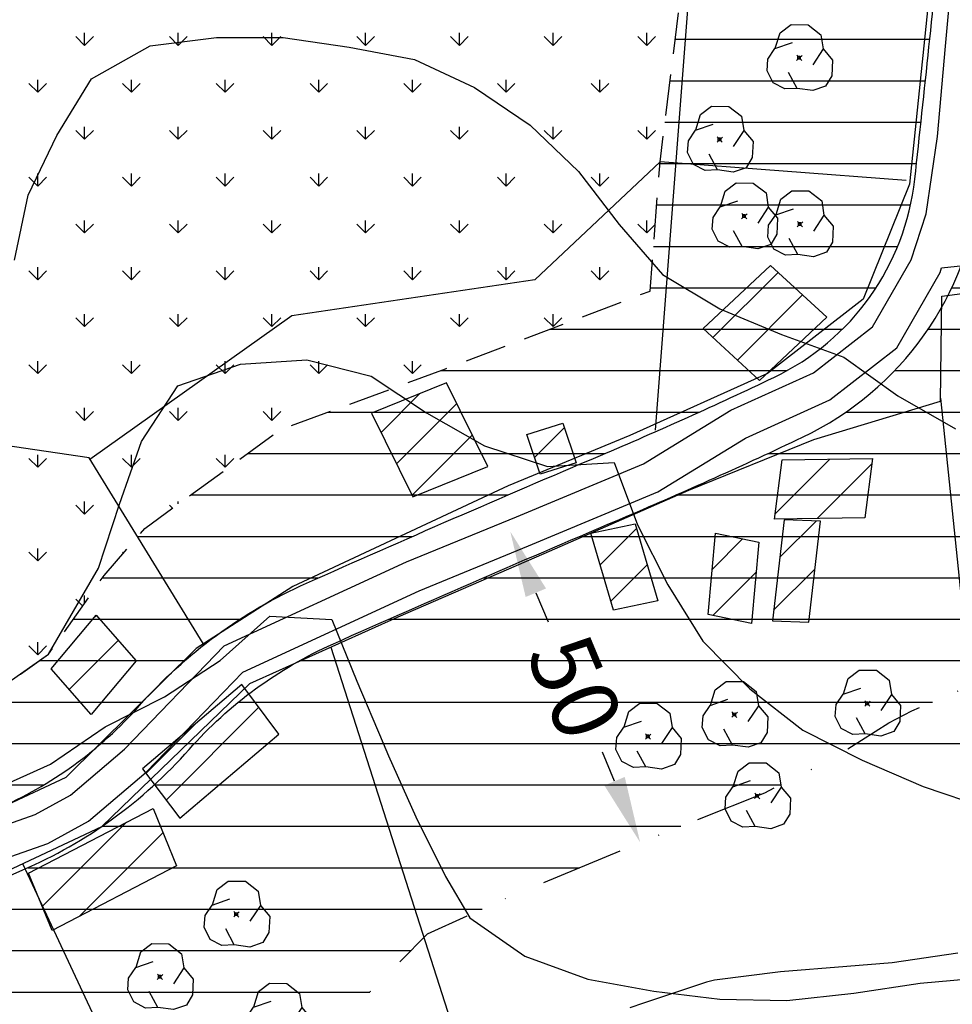
# Model space of a CAD drawing. Extents: x 332275 to 339550, y 6674350 to 6678650.
# Drawn here: x 337506 to 337647, y 6677461 to 6677609 of the extents above; entities that cross this region are included whole.
import ezdxf

# ---------------------------------------------------------------- set-up
doc = ezdxf.new("R2010")
doc.units = 0
doc.header["$LTSCALE"] = 25
doc.header["$MEASUREMENT"] = 0
doc.header["$PDMODE"] = 3
for name, pattern in [('DASHDOT', [1, 0.5, -0.25, 0, -0.25]), ('HIDDEN', [0.375, 0.25, -0.125]), ('PHANTOM', [2.5, 1.25, -0.25, 0.25, -0.25, 0.25, -0.25])]:
    doc.linetypes.add(name, pattern=pattern)
doc.layers.get('0').update_dxf_attribs({"linetype": 'CONTINUOUS'})
doc.layers.get('DEFPOINTS').update_dxf_attribs({"linetype": 'CONTINUOUS'})
for name, color, linetype in [('ACHURADO-DE-CONSTRUCCIONES', 7, 'CONTINUOUS'), ('ARBOLITOS', 7, 'CONTINUOUS'), ('CAMINOS-SECUNDARIOS', 7, 'CONTINUOUS'), ('CERCOS', 7, 'CONTINUOUS'), ('CONSTRUCCIONES', 6, 'CONTINUOUS'), ('CURVAS-INDICES', 8, 'CONTINUOUS'), ('CURVAS-SECUNDARIAS', 8, 'CONTINUOUS'), ('DIMENS', 10, 'CONTINUOUS'), ('DRENAJE-SECUNDARIO', 7, 'PHANTOM'), ('LIM-ZONAS', 4, 'HIDDEN'), ('LIMITE-URBANO', 5, 'DASHDOT'), ('UTM', 7, 'CONTINUOUS'), ('VIA-LOCAL-TUR', 1, 'CONTINUOUS'), ('Z-AV', 3, 'CONTINUOUS'), ('Z-E1', 3, 'CONTINUOUS')]:
    doc.layers.add(name, color=color, linetype=linetype)
doc.styles.add('FINA', font='ARIAL.TTF')
doc.dimstyles.new('DIMENS', dxfattribs={"dimtxt": 10, "dimasz": 10, "dimexe": 0.18, "dimexo": 0.0625, "dimgap": 3.5, "dimtad": 0, "dimdec": 1, "dimzin": 12, "dimdsep": 46, "dimtxsty": 'FINA', "dimcen": 0.09, "dimse1": 1, "dimse2": 1, "dimclrd": 10, "dimclrt": 7, "dimadec": 0, "dimazin": 0, "dimtfac": 1, "dimtdec": 1, "dimtmove": 0, "dimatfit": 0, "dimfxl": 0, "dimtolj": 1, "dimtzin": 12, "dimarcsym": 0})
pattern_1 = [(0, (0, 0), (0, 6.25), [])]

# ---------------------------------------------------------------- blocks, each defined once
blk = doc.blocks.new('*X2007')
at = {"layer": 'ACHURADO-DE-CONSTRUCCIONES'}
for points in [[(337611.058743, 6677561.230973001), (337620.883172, 6677571.055401)], [(337614.754222, 6677557.855337), (337624.576586, 6677567.677701)]]:
    blk.add_lwpolyline(points, dxfattribs=at)
blk = doc.blocks.new('*X2037')
at = {"layer": 'ACHURADO-DE-CONSTRUCCIONES'}
for points in [[(337610.968027, 6677526.320255), (337615.518686, 6677530.870915)], [(337611.017734, 6677519.298849), (337617.579646, 6677525.86076)]]:
    blk.add_lwpolyline(points, dxfattribs=at)
blk = doc.blocks.new('*X2040')
at = {"layer": 'ACHURADO-DE-CONSTRUCCIONES'}
for points in [[(337528.514245, 6677491.465361), (337542.511799, 6677505.462914)], [(337525.476045, 6677495.498275), (337532.835825, 6677502.858055)]]:
    blk.add_lwpolyline(points, dxfattribs=at)
blk = doc.blocks.new('*X2041')
at = {"layer": 'ACHURADO-DE-CONSTRUCCIONES'}
for points in [[(337517.836266, 6677519.168494), (337517.992979, 6677519.325207)], [(337513.905381, 6677508.166496), (337521.297598, 6677515.558712)]]:
    blk.add_lwpolyline(points, dxfattribs=at)
blk = doc.blocks.new('*X2063')
at = {"layer": 'ACHURADO-DE-CONSTRUCCIONES'}
for points in [[(337509.829416, 6677475.391646), (337522.561269, 6677488.123498)], [(337515.437045, 6677473.928161), (337528.050003, 6677486.541116999)], [(337507.769419, 6677480.402763), (337507.888314, 6677480.521659)]]:
    blk.add_lwpolyline(points, dxfattribs=at)
blk = doc.blocks.new('*X2044')
at = {"layer": 'ACHURADO-DE-CONSTRUCCIONES'}
for points in [[(337594.035735, 6677526.947964), (337599.507491, 6677532.419719)], [(337595.648363, 6677521.489478), (337601.123745, 6677526.96486)]]:
    blk.add_lwpolyline(points, dxfattribs=at)
blk = doc.blocks.new('*X2042')
at = {"layer": 'ACHURADO-DE-CONSTRUCCIONES'}
for points in [[(337560.960198, 6677546.913542), (337566.839625, 6677552.792969001)], [(337563.292202, 6677542.174431), (337572.390963, 6677551.273191)], [(337565.624205, 6677537.435319999), (337574.725481, 6677546.536596)]]:
    blk.add_lwpolyline(points, dxfattribs=at)
blk = doc.blocks.new('*X2043')
at = {"layer": 'ACHURADO-DE-CONSTRUCCIONES'}
blk.add_lwpolyline([(337584.147775, 6677543.13889), (337588.622408, 6677547.613523)], dxfattribs=at)
blk = doc.blocks.new('*X2039')
at = {"layer": 'ACHURADO-DE-CONSTRUCCIONES'}
for points in [[(337620.447408, 6677534.659638), (337628.688444, 6677542.900673)], [(337621.49901, 6677542.782354), (337621.506761, 6677542.790104)], [(337626.792965, 6677533.93408), (337635.032952, 6677542.174066001)]]:
    blk.add_lwpolyline(points, dxfattribs=at)
blk = doc.blocks.new('*X2038')
at = {"layer": 'ACHURADO-DE-CONSTRUCCIONES'}
for points in [[(337621.146988, 6677528.089216), (337626.621483, 6677533.563712)], [(337620.223071, 6677520.094185), (337626.433917, 6677526.305031)]]:
    blk.add_lwpolyline(points, dxfattribs=at)
blk = doc.blocks.new('COD009', base_point=(334745.117757, 6675405.652478))
at = {"layer": 'ARBOLITOS'}
for p, q in [((334744.690358, 6675405.240445), (334745.532437, 6675406.001743)), ((334744.717471, 6675406.051954), (334745.476689, 6675405.226768))]:
    blk.add_line(p, q, dxfattribs=at)
for points in [[(334741.480889, 6675407.084431), (334742.191932, 6675409.396974), (334743.863234, 6675410.651930001), (334746.44882, 6675410.631763), (334748.368221, 6675409.133847), (334748.716269, 6675406.987797), (334747.129443, 6675404.592377)], [(334744.777119, 6675401.032653), (334742.915205, 6675400.943448001), (334741.153564, 6675401.85274), (334740.235406, 6675403.685897), (334740.36558, 6675405.454573001), (334741.430993, 6675407.039175), (334744.091046, 6675407.964665)], [(334748.716269, 6675406.987797), (334750.113632, 6675405.311345), (334750.008142, 6675402.918427), (334749.076357, 6675401.381287999), (334747.139444, 6675400.707888), (334744.777119, 6675401.032653), (334743.47335, 6675403.440458001)]]:
    blk.add_lwpolyline(points, dxfattribs=at)
blk.add_lwpolyline([(334745.242966, 6675405.443796), (334744.875687, 6675405.427102), (334744.858992, 6675405.877853), (334745.226386, 6675405.89146)], close=True, dxfattribs=at)
blk = doc.blocks.new('*D2351')
at = {"color": 10, "linetype": 'ByBlock'}
for p, q in [((337584.3294952419, 6677522.748020796), (337586.1669955566, 6677518.350141639)), ((337596.2124024848, 6677494.307432423), (337594.3749021702, 6677498.70531158))]:
    blk.add_line(p, q, dxfattribs=at)
for points in [[(337585.8673290272, 6677523.390550971), (337582.7916614562, 6677522.105490621), (337580.4743141909, 6677531.975023509)], [(337597.75023627, 6677494.949962598), (337594.674568699, 6677493.664902248), (337600.0675835353, 6677485.08042971)]]:
    blk.add_solid(points, dxfattribs=at)
at = {"layer": 'DEFPOINTS', "color": 0, "linetype": 'ByBlock'}
for p in [(337566.5124718035, 6677526.141554952), (337600.0675835353, 6677485.08042971), (337586.1057411479, 6677479.246961153)]:
    blk.add_point(p, dxfattribs=at)
at = {"color": 7, "linetype": 'ByBlock', "insert": (337590.2709488631, 6677508.527726609), "char_height": 10, "attachment_point": 5, "rotation": 292.67590862303496, "style": 'FINA'}
blk.add_mtext('\\A1;50', dxfattribs=at)

msp = doc.modelspace()

# ---------------------------------------------------------------- hatches: boundary and pattern name
at = {"layer": 'Z-AV'}
h = msp.add_hatch(dxfattribs=at)
h.set_pattern_fill('GRASS', color=256, scale=10, style=0)
h.set_pattern_definition([(90, (0, 0), (-7.071067809999999, 7.071067809999999), [1.875, -12.26713563]), (45, (0, 0), (-7.071067811865475, 7.071067811865476), [1.875, -8.125]), (135, (0, 0), (-7.071067811865476, -7.071067811865475), [1.875, -8.125])])
edge = h.paths.add_edge_path()
edge.add_arc((339438.9271319824, 6675984.719188074), 2694.521391280311, 142.6194581114111, 143.3471163021881)
edge.add_line((337277.202021463, 6677593.255813276), (337310.1194958133, 6677491.652471429))
edge.add_line((337310.1194958133, 6677491.652471429), (337331.5067574084, 6677498.599705778))
edge.add_line((337331.5067574084, 6677498.599705778), (337352.824559793, 6677506.195297897))
edge.add_line((337352.824559793, 6677506.195297897), (337370.2246140987, 6677511.343718611))
edge.add_line((337370.2246140987, 6677511.343718611), (337384.6699422061, 6677512.065834764))
edge.add_line((337384.6699422061, 6677512.065834764), (337396.04, 6677511.81))
edge.add_line((337396.04, 6677511.81), (337414.05, 6677502.6))
edge.add_line((337414.05, 6677502.6), (337433.18, 6677496.47))
edge.add_line((337433.18, 6677496.47), (337442.9, 6677493.85))
edge.add_line((337442.9, 6677493.85), (337457.0784348125, 6677494.30218802))
edge.add_line((337457.0784348125, 6677494.30218802), (337493.2072035435, 6677504.213851608))
edge.add_line((337493.2072035435, 6677504.213851608), (337498.561977, 6677504.904848))
edge.add_line((337498.561977, 6677504.904848), (337510.792711, 6677513.466362))
edge.add_line((337510.792711, 6677513.466362), (337519.1647015884, 6677525.35812097))
edge.add_line((337519.1647015884, 6677525.35812097), (337525.2930226028, 6677532.458929799))
edge.add_line((337525.2930226028, 6677532.458929799), (337545.8666717187, 6677547.396036131))
edge.add_line((337545.8666717187, 6677547.396036131), (337570.6863718226, 6677556.516095683))
edge.add_line((337570.6863718226, 6677556.516095683), (337601.5687323585, 6677568.270541936))
edge.add_line((337601.5687323585, 6677568.270541936), (337603.07, 6677587.77))
edge.add_line((337603.07, 6677587.77), (337608.4537470101, 6677631.036549812))
edge.add_line((337608.4537470102, 6677631.036549812), (337508.9767372343, 6677647.008937711))
edge.add_line((337508.9767372343, 6677647.008937711), (337427.7739173042, 6677657.042454291))
edge.add_line((337427.7739173042, 6677657.042454291), (337382.3757688283, 6677662.492652468))
edge.add_arc((337374.2979515361, 6677594.988614332), 67.98563301853588, 83.17619366252721, 107.207535958485)
edge.add_arc((337387.625541777, 6677551.954106154), 113.0366436148749, 107.2075271596845, 142.6194581114412)
at = {"layer": 'Z-E1'}
h = msp.add_hatch(dxfattribs=at)
h.set_pattern_fill('LINE', color=256, scale=50, style=0)
h.set_pattern_definition(pattern_1)
edge = h.paths.add_edge_path()
edge.add_line((337310.1194958133, 6677491.652471429), (337331.5067574084, 6677498.599705778))
edge.add_line((337331.5067574084, 6677498.599705778), (337352.824559793, 6677506.195297897))
edge.add_line((337352.824559793, 6677506.195297897), (337370.2246140987, 6677511.343718611))
edge.add_line((337370.2246140987, 6677511.343718611), (337384.6699422061, 6677512.065834764))
edge.add_line((337384.6699422061, 6677512.065834764), (337396.04, 6677511.81))
edge.add_line((337396.04, 6677511.81), (337414.05, 6677502.6))
edge.add_line((337414.05, 6677502.6), (337433.18, 6677496.47))
edge.add_line((337433.18, 6677496.47), (337442.9, 6677493.85))
edge.add_line((337442.9, 6677493.85), (337457.0784348125, 6677494.30218802))
edge.add_line((337457.0784348125, 6677494.30218802), (337493.2072035435, 6677504.213851608))
edge.add_line((337493.2072035435, 6677504.213851608), (337498.561977, 6677504.904848))
edge.add_line((337498.561977, 6677504.904848), (337510.792711, 6677513.466362))
edge.add_line((337510.792711, 6677513.466362), (337519.1647015884, 6677525.35812097))
edge.add_line((337519.1647015884, 6677525.35812097), (337525.2930226028, 6677532.458929799))
edge.add_line((337525.2930226028, 6677532.458929799), (337545.8666717187, 6677547.396036131))
edge.add_line((337545.8666717187, 6677547.396036131), (337570.6863718226, 6677556.516095683))
edge.add_line((337570.6863718226, 6677556.516095683), (337601.5687323585, 6677568.270541936))
edge.add_line((337601.5687323585, 6677568.270541936), (337603.07, 6677587.77))
edge.add_line((337603.07, 6677587.77), (337608.4537470102, 6677631.036549812))
edge.add_line((337608.4537470102, 6677631.036549812), (337645.7105875827, 6677625.054456957))
edge.add_arc((333446.5661511918, 6678045.696867538), 4220.16042766765, 353.73466453262034, 354.2795725355057, ccw=False)
edge.add_arc((337604.0743811013, 6677589.249508947), 37.67087323574982, 295.4602219277019, 353.7346645315325, ccw=False)
edge.add_arc((337337.1435962209, 6678149.882882364), 658.6071206120532, 292.9619104434131, 295.46022192809477, ccw=False)
edge.add_arc((338640.6881384308, 6675073.239343517), 2682.794357608991, 112.9619104417712, 113.9952684161361)
edge.add_arc((337579.6554193399, 6677456.887593644), 73.66243083413401, 113.9952684159225, 138.4674460184976)
edge.add_arc((337478.6898229345, 6677546.316727748), 61.21388911938869, 293.34771446457796, 318.46744601992526, ccw=False)
edge.add_arc((337390.0556696357, 6677751.65206378), 284.8623037225224, 280.2633370130036, 293.3477144643676, ccw=False)
edge.add_arc((337415.214741679, 6677612.705289973), 143.6561251835001, 268.90901617551896, 280.2633370114244, ccw=False)
edge.add_arc((337404.0459093567, 6677026.216655485), 442.9388468360277, 88.90901617671291, 92.73932693105503)
edge.add_arc((337381.119863876, 6677505.372546071), 36.76519842988994, 239.9705736653967, 272.7393269292188, ccw=False)
edge.add_arc((337344.980922428, 6677442.852239249), 35.44845577829418, 59.97057366857852, 97.18320507126708)
edge.add_arc((337358.5855823429, 6677334.90580694), 144.248818919657, 97.18320507017413, 107.1948886733561)
edge.add_arc((337355.0072044004, 6677346.469330019), 132.1442803202812, 107.194888674165, 117.9694764014736)
edge.add_line((337293.0313893149, 6677463.178837626), (337242.0986133979, 6677436.13219535))
edge.add_line((337242.0986133979, 6677436.13219535), (337198.8089642056, 6677414.903278629))
edge.add_line((337198.8089642056, 6677414.903278629), (337132.8166137513, 6677387.43261387))
edge.add_line((337132.8166137513, 6677387.43261387), (337120.6988678756, 6677382.590099064))
edge.add_line((337120.6988678756, 6677382.590099064), (337112.1263605912, 6677410.151811612))
edge.add_line((337112.1263605912, 6677410.151811612), (337183.21, 6677440.34))
edge.add_line((337183.21, 6677440.34), (337247.59, 6677462.47))
edge.add_line((337247.59, 6677462.47), (337310.1194958133, 6677491.652471429))
h = msp.add_hatch(dxfattribs=at)
h.set_pattern_fill('LINE', color=256, scale=50, style=0)
h.set_pattern_definition(pattern_1)
edge = h.paths.add_edge_path()
edge.add_arc((337857.7478191832, 6677584.193301708), 30.51023308607985, 145.5377039515635, 174.5867641913155)
edge.add_arc((338733.2595549333, 6677501.229013855), 909.9440694233114, 174.5867641895993, 175.9480040662843)
edge.add_arc((337932.2988174281, 6677557.061660122), 107.0440523119424, 175.4640259485473, 186.9586754707512)
edge.add_line((337826.0432739107, 6677544.092905086), (337799.6564126804, 6677541.664765128))
edge.add_line((337799.6564126804, 6677541.664765128), (337762.8725230004, 6677537.254523978))
edge.add_line((337762.8725230004, 6677537.254523978), (337711.0848011618, 6677531.734376729))
edge.add_line((337711.0848011618, 6677531.734376729), (337675.6495633349, 6677527.519525337))
edge.add_line((337675.6495633349, 6677527.519525337), (337675.6252744236, 6677527.476191622))
edge.add_line((337675.6252744236, 6677527.476191622), (337652.840560752, 6677509.965068011))
edge.add_line((337652.840560752, 6677509.965068011), (337641.0776503888, 6677504.928224417))
edge.add_line((337641.0776503888, 6677504.928224417), (337637.6021947454, 6677503.100723521))
edge.add_line((337637.6021947454, 6677503.100723521), (337628.9909830834, 6677497.625374086))
edge.add_line((337628.9909830834, 6677497.625374086), (337618.8819724165, 6677492.575522874))
edge.add_line((337618.8819724165, 6677492.575522874), (337598.7424390081, 6677484.526764319))
edge.add_line((337598.7424390081, 6677484.526764319), (337579.377530497, 6677476.435813155))
edge.add_line((337579.377530497, 6677476.435813155), (337567.9905527675, 6677471.264587061))
edge.add_line((337567.9905527675, 6677471.264587061), (337556.6625287894, 6677459.856035906))
edge.add_line((337556.6625287894, 6677459.856035906), (337542.6171266711, 6677447.382041872))
edge.add_line((337542.6171266711, 6677447.382041872), (337519.5506899746, 6677437.678645751))
edge.add_line((337519.5506899746, 6677437.678645751), (337507.5051709994, 6677433.40806991))
edge.add_line((337507.5051709994, 6677433.40806991), (337494.6949242255, 6677428.355934702))
edge.add_line((337494.6949242255, 6677428.355934702), (337494.5149389292, 6677428.280523))
edge.add_line((337494.5149389292, 6677428.280523), (337494.9868252944, 6677426.891042389))
edge.add_line((337494.9868252944, 6677426.891042389), (337502.2298125154, 6677404.266876237))
edge.add_line((337502.2298125154, 6677404.266876237), (337504.1752973025, 6677397.969125584))
edge.add_line((337504.1752973025, 6677397.969125584), (337501.43, 6677395.33))
edge.add_line((337501.43, 6677395.33), (337499.55, 6677393.92))
edge.add_line((337499.55, 6677393.92), (337491.43, 6677388.05))
edge.add_line((337491.43, 6677388.05), (337489.72, 6677386.11))
edge.add_line((337489.72, 6677386.11), (337484.45, 6677380.54))
edge.add_line((337484.45, 6677380.54), (337478.77, 6677375.38))
edge.add_line((337478.77, 6677375.38), (337470.55, 6677371.84))
edge.add_line((337470.55, 6677371.84), (337462.58, 6677368.41))
edge.add_line((337462.58, 6677368.41), (337455.23, 6677364.59))
edge.add_line((337455.23, 6677364.59), (337446.13, 6677360.37))
edge.add_line((337446.13, 6677360.37), (337437.03, 6677356.15))
edge.add_line((337437.03, 6677356.15), (337427.8, 6677352.03))
edge.add_line((337427.8, 6677352.03), (337418.59, 6677348.05))
edge.add_line((337418.59, 6677348.05), (337409.28, 6677343.96))
edge.add_line((337409.28, 6677343.96), (337399.49, 6677341.22))
edge.add_line((337399.49, 6677341.22), (337389.45, 6677341.93))
edge.add_line((337389.45, 6677341.93), (337379.92, 6677345.08))
edge.add_line((337379.92, 6677345.08), (337369.9, 6677346.09))
edge.add_line((337369.9, 6677346.09), (337359.79, 6677345.5))
edge.add_line((337359.79, 6677345.5), (337349.77, 6677345.18))
edge.add_line((337349.77, 6677345.18), (337339.77, 6677345.16))
edge.add_line((337339.77, 6677345.16), (337329.69, 6677345.48))
edge.add_line((337329.69, 6677345.48), (337319.66, 6677345.52))
edge.add_line((337319.66, 6677345.52), (337310.57443802, 6677347.553391287))
edge.add_line((337310.57443802, 6677347.553391287), (337307.0666092589, 6677408.142619679))
edge.add_line((337307.0666092589, 6677408.142619679), (337284.3986352648, 6677395.647281734))
edge.add_line((337284.3986352648, 6677395.647281734), (337251.7003434955, 6677379.504560032))
edge.add_line((337251.7003434955, 6677379.504560032), (337219.699599362, 6677363.908184719))
edge.add_line((337219.699599362, 6677363.908184719), (337172.3799524422, 6677344.463249884))
edge.add_line((337172.3799524422, 6677344.463249884), (337140.8769704581, 6677331.185812824))
edge.add_line((337140.8769704581, 6677331.185812824), (337113.0970456736, 6677321.300213587))
edge.add_line((337113.0970456736, 6677321.300213587), (337080.3771262456, 6677308.586963246))
edge.add_line((337080.3771262456, 6677308.586963246), (337046.9195459201, 6677295.523033054))
edge.add_line((337046.9195459201, 6677295.523033054), (337009.1591585423, 6677282.947449048))
edge.add_line((337009.1591585423, 6677282.947449048), (337000, 6677279.804613192))
edge.add_line((337000, 6677279.804613192), (337000.0000000001, 6677233.375732013))
edge.add_line((337000.0000000001, 6677233.375732013), (336972.5286879782, 6677231.769176483))
edge.add_line((336972.5286879782, 6677231.769176483), (336936.999256, 6677224.069591001))
edge.add_line((336936.999256, 6677224.069591001), (336790.337628, 6677156.508874))
edge.add_line((336790.337628, 6677156.508874), (336725.6784515008, 6677136.93986626))
edge.add_line((336725.6784515008, 6677136.93986626), (336564.966129525, 6677076.789200694))
edge.add_line((336564.966129525, 6677076.789200694), (336558.8690316759, 6677157.283034322))
edge.add_arc((336627.8765953419, 6677050.232920982), 127.3647149300656, 109.8327759058545, 122.8069854080421, ccw=False)
edge.add_arc((335350.2946600594, 6680592.494042485), 3638.246716733117, 289.8327759062108, 290.8016953164206)
edge.add_arc((336480.2036969691, 6677618.252615119), 456.6108953436715, 290.8016953165563, 296.8588055160832)
edge.add_arc((336303.6180686734, 6677966.943023586), 847.4657086401439, 296.8588055167531, 301.7703320497035)
edge.add_arc((337633.0958600398, 6675820.233662054), 1677.583257345397, 120.64363665436099, 121.7703320491454, ccw=False)
edge.add_arc((336816.6696264684, 6677198.338512831), 75.79526432014137, 105.71406328292659, 120.64363665527841, ccw=False)
edge.add_arc((335496.9091076467, 6681889.116083093), 4797.105518654012, 285.7140632814836, 285.9891672458534)
edge.add_arc((337048.8523770308, 6676472.982290302), 836.990076274665, 103.80367503503612, 105.98917029593471, ccw=False)
edge.add_line((336849.1501045003, 6677285.799237793), (336922.8068857312, 6677304.312105956))
edge.add_line((336922.8068857312, 6677304.312105956), (336955.1545262052, 6677312.160476608))
edge.add_line((336955.1545262052, 6677312.160476608), (336969.1612649629, 6677316.824961504))
edge.add_line((336969.1612649629, 6677316.824961504), (337016.4553333363, 6677333.104938657))
edge.add_line((337016.4553333363, 6677333.104938657), (337111.2255743529, 6677368.035439513))
edge.add_line((337111.2255743529, 6677368.035439513), (337136.5937637135, 6677378.173119698))
edge.add_line((337136.5937637135, 6677378.173119698), (337202.9358777344, 6677405.789380731))
edge.add_line((337202.9358777344, 6677405.789380731), (337246.6462964825, 6677427.224639679))
edge.add_line((337246.6462964825, 6677427.224639679), (337297.7214004856, 6677454.3468619))
edge.add_arc((337355.0072044019, 6677346.469330019), 122.1442803203072, 107.19488867488991, 117.9694764022799, ccw=False)
edge.add_arc((337358.585582342, 6677334.90580694), 134.248818918986, 97.18320506977437, 107.19488867298239, ccw=False)
edge.add_arc((337344.980922427, 6677442.852239249), 25.44845577760402, 59.97057366593441, 97.18320506958747, ccw=False)
edge.add_arc((337381.1198638736, 6677505.372546071), 46.76519842974047, 239.9705736691212, 272.739326932541)
edge.add_arc((337404.0459093557, 6677026.216655485), 432.9388468362566, 88.90901617659142, 92.73932693093872, ccw=False)
edge.add_arc((337415.2147416734, 6677612.705289973), 153.6561251831808, 268.909016177675, 280.2633370136319)
edge.add_arc((337390.0556696391, 6677751.652063782), 294.8623037224332, 280.2633370123107, 293.347714463624)
edge.add_arc((337478.6898229365, 6677546.316727749), 71.21388911897577, 293.3477144627556, 318.4674460175964)
edge.add_arc((337579.6554193411, 6677456.887593644), 63.66243083436134, 113.99526841694589, 138.4674460196952, ccw=False)
edge.add_arc((338640.6881384615, 6675073.239343539), 2672.794357600856, 112.96191044255801, 113.9952684169341, ccw=False)
edge.add_arc((337337.1435962551, 6678149.882882379), 668.607120611942, 292.9619104402123, 295.4602219248294)
edge.add_arc((337604.0743811012, 6677589.249508946), 47.67087323610734, 295.4602219274342, 353.7346645334407)
edge.add_arc((333446.5661645913, 6678045.696866108), 4230.160414192182, 353.7346645320674, 354.2752109548374)
edge.add_line((337655.6286795092, 6677623.737300141), (337731.7678071439, 6677615.417071003))
edge.add_line((337731.7678071439, 6677615.417071003), (337832.5921704965, 6677601.457937879))

# ---------------------------------------------------------------- linework, layer by layer
at = {"layer": 'CAMINOS-SECUNDARIOS'}
for points in [[(337488.63, 6677482.21, 660.929993), (337508.75, 6677489.27, 660.75), (337514.11, 6677492.22, 661.349976), (337522.26, 6677499.13, 661.960022), (337537.31, 6677514.71, 663.5599980000001), (337564.83, 6677527.39, 665.619995), (337581.39, 6677534.22, 667.289978), (337600.56, 6677542.19, 669.070007), (337613.77, 6677550.29, 670.3900150000001), (337626.25, 6677555.92, 672.27002), (337635.14, 6677562.87, 674.340027), (337640.98, 6677572.99, 675.26001), (337643.23, 6677579.91, 676.650024), (337644.94, 6677591.56, 677.6099849999999), (337646.16, 6677605.21, 678.919983), (337647.72, 6677622.35, 680.73999)], [(337645.5722071161, 6677571.763142012, 676.0100100026178), (337717.84, 6677579.47, 677.6400150000001), (337823.86, 6677591.05, 677.789978)], [(337490.29, 6677477.76, 660.929993), (337510.69, 6677484.92, 660.75), (337516.81, 6677488.28, 661.349976), (337525.51, 6677495.66, 661.960022), (337540.11, 6677510.77, 663.5599980000001), (337566.73, 6677523.04, 665.619995), (337583.21, 6677529.83, 667.289978), (337602.72, 6677537.95, 669.070007), (337615.99, 6677546.09, 670.3900150000001), (337628.72, 6677551.83, 672.27002), (337638.79, 6677559.69, 674.340027), (337645.34, 6677571.05, 675.26001), (337645.5722071163, 6677571.763142013, 675.3875875266722)]]:
    msp.add_polyline3d(points, dxfattribs=at)
at = {"layer": 'CERCOS'}
for points in [[(337504.55, 6677648.41, 680.48999), (337529.2, 6677644.71, 679.419983), (337550.13, 6677640.64, 678.75), (337571.53, 6677636.69, 678.960022), (337593.65, 6677633.29, 679.169983), (337609.86, 6677630.7, 681.02002), (337619.95, 6677629.72, 681.880005), (337636.17, 6677627.28, 681.799988), (337644.090466, 6677626.898546, 681.77002), (337644.629244, 6677622.318934, 681.5599980000001), (337640.72, 6677584.37, 677.710022), (337633.72, 6677567.06, 676.400024), (337619.27, 6677555.82, 673.97998), (337598.5, 6677546.48, 672.0599980000001), (337580.14, 6677538.86, 670.349976), (337547.64, 6677523.7, 667.289978), (337533.08, 6677514.33, 666.049988), (337513.4, 6677494.87, 663.950012), (337494.890102, 6677486.225548, 663.23999)], [(337534.14, 6677515.1, 666.369995), (337516.92, 6677543.11, 669.820007), (337456.72, 6677551.95, 690.549988), (337450.95, 6677570.39, 693.039978), (337416.24, 6677625.85, 690.200012), (337410.26, 6677631.01, 687.849976), (337374.12, 6677602.09, 679.710022), (337378.45, 6677574.35, 679.070007), (337429.19, 6677537.04, 683.22998), (337461.34, 6677531.15, 682.47998), (337472.895575, 6677478.446996, 670.169983)], [(337608.8, 6677631.05, 679.780029), (337602.32, 6677547.27, 673.47998)], [(337640.22, 6677584.96, 676.969971), (337603.07, 6677587.77, 675.150024), (337584.18, 6677569.98, 671.8099980000001), (337547.48, 6677564.54, 670.460022), (337517.03, 6677542.86, 669.210022)], [(337443.45, 6677431.02, 661.280029), (337438.18, 6677461.46, 661.280029), (337464.667082, 6677466.48773, 661.98999), (337503.74, 6677480.4, 661.98999), (337518.814261, 6677487.500068, 663.3099980000001), (337541.173543, 6677509.051184, 663.700012), (337563.57, 6677519.13, 664.159973), (337585.61, 6677528.66, 668.8599849999999), (337607.4, 6677538.23, 674.299988), (337626.28, 6677545.86, 676.1099849999999), (337645.4, 6677551.66, 676.429993), (337645.63, 6677567.47, 675.4400019999999), (337672.87, 6677571.07, 676.929993)], [(337645.42, 6677552.11, 667.650024), (337656.04, 6677449.6, 665.619995)], [(337553.373803, 6677514.541524, 664.27002), (337577.69, 6677438.76, 659.679993)], [(337506.871558, 6677481.874983001, 661.349976), (337530.73, 6677430.81, 657.650024)]]:
    msp.add_polyline3d(points, dxfattribs=at)
at = {"layer": 'CONSTRUCCIONES'}
for points in [[(337618.11, 6677554.79, 678.6400150000001), (337609.56, 6677562.6, 678.599976), (337619.73, 6677572.11, 678.599976), (337628.27, 6677564.3, 678.599976)], [(337559.53, 6677549.82, 670.6400150000001), (337565.74, 6677537.2, 670.6400150000001), (337577.06, 6677541.8, 671.099976), (337570.84, 6677554.42, 670.6400150000001)], [(337585, 6677540.62, 672.73999), (337582.97, 6677546.62, 672.73999), (337588.38, 6677548.33, 672.909973), (337590.41, 6677542.33, 672.73999)], [(337620.34, 6677533.83, 676.219971), (337621.5, 6677542.79, 676.219971), (337635.14, 6677543, 676.219971), (337633.98, 6677534.05, 676.219971)], [(337620.04, 6677518.51, 674.619995), (337625.51, 6677518.31, 674.619995), (337627.27, 6677533.54, 676.219971), (337621.8, 6677533.74, 674.619995)], [(337592.62, 6677531.74, 672.840027), (337599.3, 6677533.12, 672.840027), (337602.74, 6677521.51, 672.840027), (337596.05, 6677520.13, 672.840027)], [(337611.46, 6677531.71, 674.47998), (337617.99, 6677530.36, 674.619995), (337616.87, 6677518.08, 674.619995), (337610.34, 6677519.44, 674.619995)], [(337517.21, 6677504.4, 668.320007), (337511.2, 6677511.25, 668.080017), (337517.98, 6677519.34, 667.789978), (337523.99, 6677512.49, 668.080017)], [(337524.97, 6677496.17, 665.22998), (337530.59, 6677488.71, 665.369995), (337545.55, 6677501.43, 665.76001), (337539.93, 6677508.89, 665.369995)], [(337507.75, 6677480.45, 664.799988), (337526.55, 6677490.19, 664.799988), (337530.11, 6677481.53, 664.799988), (337511.31, 6677471.79, 664.799988)]]:
    msp.add_polyline3d(points, close=True, dxfattribs=at)
at = {"layer": 'CURVAS-INDICES'}
msp.add_polyline3d([(337505.65, 6677572.92, 675.01001), (337507.69, 6677582.71, 675.01001), (337512.03, 6677591.74, 675.01001), (337517.28, 6677600.26, 675.01001), (337526.1, 6677605.25, 675.01001), (337536.11, 6677606.54, 675.01001), (337546.2, 6677606.52, 675.01001), (337556.15, 6677605.04, 675.01001), (337566.03, 6677603.22, 675.01001), (337575.09, 6677598.98, 675.01001), (337583.47, 6677593.31, 675.01001), (337590.75, 6677586.29, 675.01001), (337596.91, 6677578.32, 675.01001), (337603.47, 6677570.75, 675.01001), (337612.08, 6677565.56, 675.01001), (337621.4, 6677561.72, 675.01001), (337630.82, 6677558.3, 675.01001), (337638.98, 6677552.47, 675.01001), (337647.65, 6677547.46, 675.01001)], dxfattribs=at)
at = {"layer": 'CURVAS-SECUNDARIAS'}
for points in [[(337498.561977, 6677504.904848, 670), (337510.792711, 6677513.466362, 670), (337518.34, 6677526.47, 670), (337521.51, 6677536.09, 670), (337524.83, 6677545.55, 670), (337530.28, 6677553.94, 670), (337539.74, 6677557.21, 670), (337549.74, 6677557.9, 670), (337559.47, 6677555.43, 670), (337567.85, 6677549.91, 670), (337576.58, 6677544.93, 670), (337586.11, 6677541.78, 670), (337596.13, 6677542.4, 670), (337599.67, 6677532.98, 670), (337604.23, 6677523.94, 670), (337609.51, 6677515.44, 670), (337616.64, 6677508.27, 670), (337624.62, 6677501.99, 670), (337633.58, 6677497.48, 670), (337642.81, 6677493.52, 670), (337652.3, 6677490.28, 670)], [(337501.89, 6677492.78, 665.02002), (337511.05, 6677496.88, 665.02002), (337519.34, 6677502.52, 665.02002), (337528.3, 6677507.05, 665.02002), (337536.68, 6677512.51, 665.02002), (337544.19, 6677519.21, 665.02002), (337553.53, 6677518.72, 665.02002), (337557.31, 6677509.41, 665.02002), (337561.28, 6677500.04, 665.02002), (337562.07, 6677498.16, 665.02002), (337566.2, 6677488.93, 665.02002), (337570.67, 6677479.92, 665.02002), (337574.37, 6677473.7, 665.02002), (337582.65, 6677467.92, 665.02002), (337592.17, 6677464.46, 665.02002), (337602.14, 6677462.62, 665.02002), (337612.1, 6677461.43, 665.02002), (337622.21, 6677461.2, 665.02002), (337632.31, 6677462.31, 665.02002), (337642.36, 6677463.83, 665.02002), (337652.48, 6677464.72, 665.02002)]]:
    msp.add_polyline3d(points, dxfattribs=at)
at = {"layer": 'DRENAJE-SECUNDARIO'}
msp.add_polyline3d([(337648.02, 6677468.39, 667.1900019999999), (337638.09, 6677466.92, 666.900024), (337631.25, 6677466.36, 666.830017), (337621.26, 6677465.53, 666.51001), (337611.3, 6677464.27, 666.159973), (337610.1, 6677463.97, 666.080017), (337600.58, 6677460.82, 665.619995), (337598.5, 6677460.13, 665.619995)], dxfattribs=at)
at = {"layer": 'LIM-ZONAS', "flags": 128}
msp.add_lwpolyline([(337310.1194958133, 6677491.652471429), (337331.5067574084, 6677498.599705778), (337352.824559793, 6677506.195297897), (337370.2246140987, 6677511.343718611), (337384.6699422061, 6677512.065834764), (337396.04, 6677511.81), (337414.05, 6677502.6), (337433.18, 6677496.47), (337442.9, 6677493.85), (337457.0784348125, 6677494.30218802), (337493.2072035435, 6677504.213851608), (337498.561977, 6677504.904848), (337510.792711, 6677513.466362), (337519.1647015884, 6677525.35812097), (337525.2930226028, 6677532.458929799), (337545.8666717187, 6677547.396036131), (337570.6863718226, 6677556.516095683), (337601.5687323585, 6677568.270541936), (337603.07, 6677587.77), (337608.4537470102, 6677631.036549812)], dxfattribs=at)
at = {"layer": 'LIMITE-URBANO', "flags": 128}
msp.add_lwpolyline([(335946.1942574722, 6677797.20247552), (335722.962087, 6677804.027914001), (335534.2861620983, 6677688.171808478), (335536.124052, 6677684.93942), (335537.117808, 6677674.968066), (335534.651153, 6677665.123019001), (335534.066309, 6677655.131109999), (335535.992311, 6677645.271107), (335536.923164, 6677635.271876), (335536.647183, 6677625.26595), (335537.732468, 6677615.259711), (335538.19437, 6677605.128105001), (335539.188125, 6677595.156751), (335536.481164, 6677585.506998001), (335530.370331, 6677577.517558), (335524.288123, 6677569.465356), (335520.111052, 6677560.220365), (335518.508086, 6677550.305391001), (335517.614377, 6677540.327498999), (335516.812197, 6677530.314720999), (335515.855585, 6677520.308952), (335515.116308, 6677510.324051), (335513.084325, 6677500.520741001), (335511.235398, 6677490.647661), (335510.804986, 6677480.648743), (335510.620534, 6677470.607932), (335510.870754, 6677460.608858), (335510.993724578, 6677455.69481472), (335391.891172, 6677488.534471), (335394.0528053287, 6677593.951863435), (335385.8759010001, 6677591.419739), (335376.848504, 6677595.793771), (335369.198624, 6677602.287222), (335362.737905, 6677609.986697), (335358.089728, 6677619.017562), (335354.505259, 6677628.368931), (335351.70426, 6677637.99206), (335350.338736, 6677647.949554), (335346.411124, 6677657.224301999), (335341.442775, 6677665.962383), (335335.428035, 6677674.010395), (335328.389875, 6677681.152176999), (335321.608983, 6677688.558867), (335314.799466, 6677696.028319), (335307.37823, 6677702.84944), (335299.436802, 6677708.987344), (335292.141373, 6677715.864219001), (335286.098008, 6677723.974993), (335281.507082, 6677732.880333999), (335277.013337, 6677741.904191), (335272.548217, 6677750.865286), (335268.208905, 6677759.882134), (335263.492171, 6677768.731721), (335255.516465, 6677774.778987001), (335246.151934, 6677778.400033), (335236.1142, 6677778.025811), (335227.365293, 6677773.167773), (335221.162932, 6677765.213218), (335215.263781, 6677757.091246), (335208.969891, 6677749.171577), (335203.07074, 6677741.049605001), (335197.623578, 6677732.599807), (335191.632899, 6677724.51272), (335185.373288, 6677716.68369), (335179.319705, 6677708.568726), (335172.665355, 6677700.941998), (335165.061087, 6677694.403248), (335156.134777, 6677689.76838), (335146.88794, 6677685.670493), (335137.062598, 6677683.504208), (335127.035462, 6677685.096318), (335117.513684, 6677681.932851), (335113.279363, 6677672.813383), (335103.837806, 6677669.308230001), (335094.410372, 6677672.901399), (335087.01776, 6677679.659758001), (335082.301026, 6677688.509346), (335078.310511, 6677697.756217), (335073.971199, 6677706.773065), (335067.350393, 6677714.326147), (335058.185881, 6677718.337625), (335048.125176, 6677718.179565), (335040.137477, 6677712.149918), (335036.389423, 6677702.793263), (335033.682461, 6677693.143511), (335029.492687, 6677673.481137), (335037.274029, 6677667.19684), (335043.448855, 6677659.295219), (335045.437761, 6677649.463093), (335043.245692, 6677639.51339), (335036.596996, 6677632.040062999), (335027.498937, 6677627.781767), (335017.478165, 6677627.867746), (335007.685326, 6677629.940926), (334997.783997, 6677631.588789), (334987.774533, 6677631.98157), (334976.342675, 6677628.197962), (334966.929743, 6677624.630047), (334956.960921, 6677623.607338), (334946.928486, 6677624.216281), (334937.061436, 6677625.954783), (334927.931203, 6677630.056899), (334919.663949, 6677635.748618), (334912.722971, 6677643.008916), (334906.165069, 6677650.589875), (334896.26374, 6677652.237737999), (334891.514527, 6677643.418219999), (334886.279046, 6677634.83589), (334883.171692, 6677625.235039), (334881.63163, 6677615.347941), (334881.138314, 6677605.321147), (334880.519191, 6677595.238599), (334878.3614, 6677585.379536), (334874.401664, 6677576.155413), (334872.615642, 6677566.310209), (334869.479662, 6677556.77212), (334865.216716, 6677547.715414), (334858.207561, 6677540.535027999), (334849.111607, 6677544.727783), (334843.857364, 6677553.263718), (334839.895474, 6677562.447826999), (334833.274668, 6677570.000909), (334827.798881, 6677561.613873), (334823.86777, 6677552.326987999), (334819.175807, 6677543.381946), (334813.757269, 6677534.869386), (334807.829493, 6677526.810176), (334800.67156, 6677519.790198999), (334792.769735, 6677513.572266), (334784.163953, 6677508.400418), (334775.008644, 6677504.267646), (334765.824711, 6677500.197635), (334756.577874, 6677496.099748001), (334747.331037, 6677492.001861), (334737.952384, 6677488.524584), (334727.925957, 6677488.457163), (334717.911194, 6677487.866779), (334707.98124, 6677489.577404), (334698.851007, 6677493.67952), (334689.726428, 6677497.935037), (334680.224782, 6677501.193528), (334670.437597, 6677503.420108), (334660.463122, 6677502.243998), (334651.565437, 6677497.546368), (334645.185673, 6677489.814985), (334638.6228510001, 6677482.153371), (334630.89843, 6677475.712268), (334621.073087, 6677473.545984), (334612.445728, 6677478.700879), (334608.426588, 6677488.010512), (334605.688492, 6677497.661518), (334602.235485, 6677507.222042), (334598.559488, 6677516.608297), (334595.918574, 6677526.377818), (334592.465567, 6677535.938341999), (334588.314966, 6677545.038819999), (334583.821221, 6677554.062677), (334579.390381, 6677563.11441), (334575.113972, 6677572.159136), (334570.900467, 6677581.231737), (334566.812769, 6677590.360093), (334562.976686, 6677599.599955), (334559.174882, 6677608.930457), (334554.646859, 6677617.863674), (334545.750923, 6677622.446861), (334535.822389, 6677620.838426), (334526.695706, 6677616.642891), (334523.525448, 6677607.014163), (334521.339032, 6677597.217862001), (334518.294581, 6677587.644887), (334515.404563, 6677578.064905), (334511.719412, 6677568.736126999), (334506.787142, 6677559.986379), (334498.438983, 6677554.249673001), (334488.562045, 6677552.362313), (334478.484378, 6677551.744051999), (334468.394693, 6677552.478519999), (334458.527643, 6677554.217021), (334448.626314, 6677555.864883999), (334438.833475, 6677557.938064), (334436.24, 6677558.98), (334429.291896, 6677560.952515), (334420.195942, 6677565.145269999), (334411.237103, 6677569.70058), (334401.878226, 6677573.475027), (334392.422167, 6677577.130958), (334383.034665, 6677580.968166), (334374.150038, 6677585.858154), (334367.20906, 6677593.118452), (334362.5781511923, 6677600), (334161.5977485478, 6677600), (334162.297763, 6677595.410854), (334160.940758, 6677585.453986), (334155.161761, 6677577.234367), (334146.790631, 6677571.713824), (334139.243612, 6677565.04955), (334132.114303, 6677557.966811), (334123.422646, 6677552.983248), (334114.175809, 6677548.885361), (334104.866069, 6677544.759597), (334095.619232, 6677540.66171), (334086.372395, 6677536.563823001), (334077.125558, 6677532.465935), (334067.878721, 6677528.368048), (334058.631884, 6677524.270161), (334038.287376, 6677506.326030999), (334022.769089, 6677486.928173), (334014.36335, 6677472.703077), (334005.957612, 6677448.132456), (333998.845064, 6677426.148217), (333992.379111, 6677404.810572), (333991.08592, 6677388.645691), (333993.672302, 6677367.954642), (334002.07804, 6677349.849974), (334014.36335, 6677335.624878), (334023.415684, 6677322.692972), (334032.468018, 6677309.761067), (334042.166947, 6677300.062137), (334049.279495, 6677294.24278), (334058.244291, 6677293.832663), (334060, 6677293.349577571), (334060, 6676719.571716513), (334060, 6676719.571716513), (334200.1451144668, 6676711.961633969), (334200.1451144668, 6676711.961633969), (334196.370798, 6676634.72786), (334164.635511052, 6676636.502884582), (334151.457927698, 6676305.680019107), (334075.351606794, 6676315.832652137), (334039.8847624286, 6676320.746082537), (334002.7180341963, 6676325.895007839), (333974.1315255127, 6676331.38219294), (333917.9335513829, 6676332.008474581), (333879.9457986638, 6676331.486839443), (333879.9457986638, 6676331.486839443), (333800, 6676326.941160792), (333800, 6675630.938377063), (333842.7716554475, 6675611.063777435), (333891.0228729809, 6675588.820650603), (333943.4893780621, 6675564.51673447), (333995.6963655718, 6675541.275201105), (334015.8202240177, 6675531.781677562), (334015.8202240181, 6675531.781677562, 0.1244897596488886), (334033.4585791078, 6675436.800737835, -0.001563020685290973), (334081.7597091696, 6675330.977949236, -0.1595283612607974), (334090.5435753414, 6675242.905021365), (334077.6433945886, 6675197.697408069), (334062.8444491826, 6675143.613593645), (334050.1554128166, 6675095.757317213), (334039.8471449711, 6675056.669134518), (334033.6332111617, 6675018.464299073), (334030.5766688353, 6675000), (334341.3931972915, 6675000), (334400, 6674712.718583356), (334474.3676495355, 6674716.684323892), (334564.2804356307, 6674721.479026732), (334612.1255771939, 6674723.057566171), (334689.3021188123, 6674725.201179099), (334713.2487810818, 6674728.57438295), (334777.2152023245, 6674733.030655484), (334778.55, 6674743.19), (334775.2272057448, 6674825.415716092), (334772.6042460977, 6674890.32335668), (334768.6272417244, 6674977.255934958), (334763.1390693833, 6675077.709004362), (334759.0767957601, 6675143.996247472), (334755.2441126748, 6675167.267816483), (334738.9300290091, 6675266.324877931), (334727.7907444433, 6675333.961210948), (334752.1040945423, 6675334.702621096), (334814.9323397406, 6675337.694983057), (334860.7756999643, 6675340.103077829), (334884.1922941867, 6675343.457949173), (334911.5873873303, 6675348.662585345), (334946.8534824402, 6675357.576435536), (334988.9214318396, 6675370.970594246), (335042.8992011771, 6675388.076368649), (335114.5290621801, 6675411.922310884), (335189.055083488, 6675437.311134979), (335279.9790264616, 6675468.814015319), (335386.4242582813, 6675503.430439824), (335492.8546509781, 6675539.004474897), (335566.5859240378, 6675564.255719624), (335636.8038967379, 6675587.754871279), (335685.6873838768, 6675604.17082104), (335720.6317916104, 6675616.464850525), (335743.3845591405, 6675625.804277792), (335764.4030035103, 6675635.412498297), (335792.620172576, 6675650.11832095), (335814.3751356454, 6675662.18523968), (335840.9789230411, 6675677.881717227), (335860.7669715888, 6675692.180575605), (335930.6230514757, 6675740.851775046), (335954.2104443411, 6675757.014171883), (335954.210444341, 6675757.014171883), (335958.022634, 6675730.290557), (335977.1442320451, 6675694.291754909), (335995.992399, 6675668.155808999), (335998.0406303897, 6675657.760840773), (336000.585028, 6675644.847782), (336002.116885, 6675624.369328), (336011.784694, 6675610.573152), (336033.211517, 6675586.001509), (336047.9054361969, 6675572.018392276), (336071.0430873627, 6675550), (336900, 6675550), (336903.283501, 6675563.090085), (336894.884786, 6675568.57265), (336885.520255, 6675572.193696), (336877.092915, 6675577.739023), (336869.117209, 6675583.786289), (336862.816575, 6675591.632156), (336856.19577, 6675599.185238), (336849.094705, 6675606.299143), (336842.153727, 6675613.559441), (336835.275653, 6675620.847615), (336828.654847, 6675628.400698001), (336819.170138, 6675645.549032), (336810.680224, 6675663.666359), (336804.602581, 6675671.686495), (336799.822943, 6675680.508205), (336795.643717, 6675689.671446), (336791.493115, 6675698.771925), (336787.880022, 6675708.186056), (336784.672975, 6675717.704687), (336781.934879, 6675727.355692), (336779.477023, 6675737.055444), (336777.425213, 6675746.859694), (336775.093163, 6675756.615198), (336773.481679, 6675766.614586), (336770.86939, 6675776.321345), (336767.067586, 6675785.651846), (336763.860539, 6675795.170477), (336761.24825, 6675804.877236), (336757.537974, 6675814.172851999), (336754.925686, 6675823.879612001), (336753.062587, 6675833.767492), (336750.450298, 6675843.474252), (336748.958967, 6675853.375992), (336747.467636, 6675863.277732), (336745.135586, 6675873.033237), (336743.552727, 6675882.969862999), (336741.56382, 6675892.801989), (336738.762821, 6675902.425118), (336735.5557739999, 6675911.943748999), (336731.090654, 6675920.904843), (336726.814246, 6675929.949569), (336722.61382838, 6675938.833570099), (337000, 6676099.03500724), (337051.8720484632, 6676053.817317391), (337120.9915718166, 6675993.14445913), (337157.0917482221, 6675962.59064105), (337197.4621951149, 6675926.629331224), (337241.5096928205, 6675887.510530705), (337295.5830529099, 6675838.240523524), (337315.5011044703, 6675820.095829617), (337327.8198407193, 6675812.263894953), (337344.1687473676, 6675805.117706732), (337358.4215610389, 6675802.269701656), (337375.6480248612, 6675799.974900662), (337395.2702514495, 6675803.895824786), (337410.7206400094, 6675809.776444376), (337436.0052647896, 6675820.950202645), (337451.5405695683, 6675826.641499965), (337496.9903397432, 6675848.563405415), (337559.4719428863, 6675880.26443337), (337597.720058441, 6675897.744345132), (337640.5036427022, 6675917.129284311), (337658.7386715002, 6675925.944937293), (337678.9743438923, 6675938.581071343), (337701.3099732063, 6675955.998494095), (337707.2266650591, 6675960.670418964), (337692.7995434597, 6675981.547887404), (337685.779077681, 6675996.237768309), (337680.2440706227, 6676008.404742517), (337674.0845525362, 6676015.41790008), (337660.8918721165, 6676030.795498994), (337652.9060278205, 6676040.21163628), (337635.1598793088, 6676056.593032577), (337620.2259453343, 6676070.34038756), (337603.8396790988, 6676085.530672091), (337592.815504749, 6676095.60396233), (337589.8900981879, 6676098.310319779), (337581.3686246843, 6676107.59847749), (337563.2959655805, 6676125.828820324), (337546.4792335117, 6676142.995099893), (337539.0995397823, 6676150.521880098), (337531.7955494196, 6676158.595609049), (337514.4539222405, 6676177.604126818), (337494.5092822322, 6676199.615046262), (337490.876806155, 6676203.663171559), (337488.2517655576, 6676206.832226899), (337471.3697920706, 6676229.375998261), (337456.9030302829, 6676248.37402633), (337449.7352763829, 6676258.062826069), (337445.0220529014, 6676265.649961179), (337425.0197119059, 6676299.385726168), (337416.7684495997, 6676313.181710486), (337402.3611083428, 6676337.447244602), (337385.0616751463, 6676356.226599619), (337374.3971462171, 6676368.213748798), (337351.5599329448, 6676393.312617211), (337332.2336393786, 6676412.672501671), (337309.6880910794, 6676435.028928488), (337280.8857179711, 6676463.332204688), (337274.764861586, 6676469.447718389), (337268.9802655719, 6676476.277939999), (337250.2356560975, 6676499.186428118), (337234.3300193514, 6676518.203588533), (337218.7059811749, 6676537.171004215), (337197.9699557884, 6676562.032134508), (337196.593051062, 6676563.968008231), (337177.3176326489, 6676595.2091494), (337139.6994998575, 6676623.339048215), (337127.264699445, 6676629.811919691), (337121.6321676362, 6676632.579561337), (337115.2958275919, 6676637.759252145), (337108.2066277143, 6676646.555916448), (337100.6857788201, 6676655.985683639), (337098.0334959219, 6676659.777129441), (337090.994195051, 6676671.285792696), (337077.46752227, 6676691.814616348), (337062.1579887355, 6676715.904764637), (337047.529255276, 6676739.062801477), (337038.6810923515, 6676749.752943614), (337027.2052865523, 6676764.403688566), (337017.0298994542, 6676773.414708757), (337000.0000000012, 6676789.557212604), (337000, 6677279.804613192), (337009.1591585423, 6677282.947449048), (337046.9195459201, 6677295.523033054), (337080.3771262456, 6677308.586963246), (337113.0970456736, 6677321.300213587), (337140.8769704581, 6677331.185812824), (337172.3799524422, 6677344.463249884), (337219.699599362, 6677363.908184719), (337251.7003434955, 6677379.504560032), (337284.3986352648, 6677395.647281734), (337307.0666092589, 6677408.142619679), (337310.57443802, 6677347.553391287), (337319.66, 6677345.52), (337329.69, 6677345.48), (337339.77, 6677345.16), (337349.77, 6677345.18), (337359.79, 6677345.5), (337369.9, 6677346.09), (337379.92, 6677345.08), (337389.45, 6677341.93), (337399.49, 6677341.22), (337409.28, 6677343.96), (337418.59, 6677348.05), (337427.8, 6677352.03), (337437.03, 6677356.15), (337446.13, 6677360.37), (337455.23, 6677364.59), (337462.58, 6677368.41), (337470.55, 6677371.84), (337478.77, 6677375.38), (337484.45, 6677380.54), (337489.72, 6677386.11), (337491.43, 6677388.05), (337499.55, 6677393.92), (337501.43, 6677395.33), (337504.1752973025, 6677397.969125584), (337502.2298125154, 6677404.266876237), (337494.9868252944, 6677426.891042389), (337494.5149389292, 6677428.280523), (337494.6949242255, 6677428.355934702), (337507.5051709994, 6677433.40806991), (337519.5506899746, 6677437.678645751), (337542.6171266711, 6677447.382041872), (337556.6625287894, 6677459.856035906), (337567.9905527675, 6677471.264587061), (337579.377530497, 6677476.435813155), (337598.7424390081, 6677484.526764319), (337618.8819724165, 6677492.575522874), (337628.9909830834, 6677497.625374086), (337637.6021947454, 6677503.100723521), (337641.0776503888, 6677504.928224417), (337652.840560752, 6677509.965068011), (337675.6252744236, 6677527.476191622), (337675.6495633349, 6677527.519525337), (337711.0848011618, 6677531.734376729), (337762.8725230004, 6677537.254523978), (337799.6564126804, 6677541.664765128), (337826.0432739107, 6677544.092905086), (337843.1046158911, 6677544.867840067), (337852.3162058863, 6677545.983304236), (337864.3695968246, 6677545.057061027), (337883.8260946901, 6677541.715834472), (337903.893466752, 6677536.555758761), (337920.4093848676, 6677536.555758761), (337933.3482687944, 6677536.255157465), (337946.7279648235, 6677534.624945897), (337971.8403720091, 6677532.165150443), (337971.2917089884, 6677576.014990301), (337969.06, 6677586.1), (337968.68, 6677593.05), (337952.7161237731, 6677748.431728609), (337855.136278, 6677759.751333), (337815.58, 6677764.34), (337800.46, 6677766.82), (337782.86, 6677768.05), (337739.44, 6677773.74), (337734.7691145206, 6677774.294941213), (337691.0137940448, 6677801.448205245), (337683.7335155963, 6677805.691348871), (337669.6344816343, 6677814.143331718), (337664.8313209208, 6677817.056921859), (337658.8419735346, 6677822.043548428), (337647.0848353418, 6677831.654767408), (337641.1997878258, 6677837.082204617), (337630.7443961106, 6677847.315385127), (337625.0771501935, 6677855.295558699), (337620.3637903053, 6677861.642841926), (337618.5447256023, 6677865.075614036), (337612.6905396733, 6677874.173487997), (337606.7834293841, 6677880.813504992), (337605.5990379233, 6677882.377193959), (337603.3751940026, 6677884.975854667), (337601.1844518074, 6677888.687385607), (337589.2981277189, 6677909.469707143), (337579.1743043396, 6677919.103360108), (337603.0778856326, 6677946.873844901), (337617.8069700526, 6677969.097929218), (337624.0664676384, 6677984.593255667), (337627.964692726, 6678003.76873242), (337629.1796323385, 6678011.353858721), (337635.2890359075, 6678086.395093046), (337639.8972342556, 6678131.572932245), (337642.8720004125, 6678150), (337453.4737601942, 6678150), (337453.2225254513, 6678150.200810019), (337440.0343746961, 6678159.570872593), (337427.410141925, 6678169.941757597), (337400.9567545908, 6678190.517217725), (337379.8706454507, 6678202.179655026), (337360.953938468, 6678211.629473298), (337330.6348449148, 6678225.726026739), (337290.7751282658, 6678245.407886425), (337276.4257225939, 6678253.43639772), (337262.6783559927, 6678260.707827821), (337256.7902502837, 6678262.84719706), (337249.2715708262, 6678267.110776785), (337228.3570848849, 6678278.846764628), (337196.4971424937, 6678298.741749474), (337182.4309323094, 6678305.995228432), (337166.9482832277, 6678311.520256779), (337147.6687140816, 6678311.52025678), (337132.2872449619, 6678308.639105269), (337117.769830343, 6678301.991263336), (337104.2497608407, 6678294.486725448), (337085.9829874414, 6678279.776274335), (337076.9897077929, 6678270.400368734), (337056.3735860238, 6678249.178178679), (337045.3289498786, 6678236.445422461), (337038.0093982418, 6678225.069846761), (337022.3722570356, 6678200.767189602), (337017.8968650028, 6678194.363611512), (337002.5050749868, 6678176.239144464), (336953.3778777476, 6678117.197060733), (336910.1009726288, 6678098.899818781), (336831.2393074748, 6678107.460337414), (336822.5446074012, 6678109.001402098), (336727.4690208054, 6678125.494131206), (336709.2655310319, 6678128.584032991), (336656.1616271823, 6678126.972370724), (336558.7798884229, 6678123.958080214), (336548.6099061806, 6678123.733306448), (336391.3615814921, 6678122.450867535), (336226.8704229327, 6678121.109359679), (336229.0658376525, 6678110.685414519), (336230.9997809835, 6678102.040636709), (336233.4402088556, 6678088.566080071), (336235.9475922001, 6678080.815220269), (336236.0918012859, 6678079.347817136), (336236.0037511425, 6678078.580167567), (336235.1644106853, 6678077.570805957), (336233.8315969908, 6678076.98014792), (336233.4193318953, 6678076.875782405), (336227.3344820739, 6678079.273638988), (336206.1194604482, 6678088.861392265), (336175.0297123463, 6678101.45502359), (336146.274333911, 6678105.873988186), (336114.4347612608, 6678108.020768375), (336087.0286948893, 6678114.365479655), (336064.3162352929, 6678121.235419599), (336037.536471372, 6678131.071980332), (336029.1810790602, 6678131.971943513), (336021.8878265278, 6678132.202186731), (336014.7350406662, 6678131.493792531), (336008.3183908915, 6678131.872491255), (335998.2986960667, 6678132.031399753), (335984.1885930232, 6678129.788890351), (335973.1413632868, 6678127.812709187), (335965.2512282662, 6678124.316067616), (335958.7686308354, 6678117.927514797), (335956.3893336432, 6678113.248649575), (335953.9154731909, 6678103.506360871), (335951.3075638219, 6678098.151688058), (335948.4633940466, 6678085.760555234), (335949.3305996672, 6678067.556143561), (335964.1379152437, 6678026.595624238), (335965.025136742, 6678018.758819159), (335962.8112064378, 6678007.934553302), (335957.1168407965, 6677994.731546084), (335949.2409804947, 6677977.070930957), (335937.954741216, 6677953.574580071), (335926.0975096468, 6677929.041719748), (335922.9287511047, 6677914.682253755), (335920.8473332503, 6677891.251540186), (335922.1671948998, 6677866.79155994), (335929.3706130055, 6677835.926429362), (335939.3529336833, 6677811.660392461)], format="xyb", close=True, dxfattribs=at)
at = {"layer": 'UTM'}
msp.add_lwpolyline([(332500, 6677500), (338500, 6677500)], dxfattribs=at)
at = {"layer": 'VIA-LOCAL-TUR', "flags": 128}
for points in [[(337120.6988678756, 6677382.590099064), (337132.8166137513, 6677387.43261387), (337198.8089642056, 6677414.903278629), (337242.0986133979, 6677436.13219535), (337293.0313893149, 6677463.178837626, -0.04704767490462098), (337315.9423384165, 6677472.707387146, -0.04371201953908267), (337340.5483619884, 6677478.022474179, -0.1638128734603939), (337362.720914702, 6677473.542395508, 0.143963033312074), (337382.8769485183, 6677468.649358993, -0.01671443976684871), (337412.4795133662, 6677469.075206673, 0.04958314408714393), (337440.8103270792, 6677471.347770503, 0.05715347607924431), (337502.9495130463, 6677490.115236159, 0.1100465355218177), (337524.5132619594, 6677505.729135346, -0.1071877123542443), (337549.6997668564, 6677524.18404675, -0.004508905306419232), (337594.0788143253, 6677543.460889839, 0.01090137209561134), (337620.2685005496, 6677555.237082018, 0.2598955537393436), (337641.5202523863, 6677585.138376005, 0.00237761417294516), (337645.7105875827, 6677625.054456957, 0.00237761417294516)], [(337442.5920530843, 6677461.507778002, 0.05715347607900449), (337506.9126152867, 6677480.934069533, 0.1100465355189121), (337531.9990531228, 6677499.09868056, -0.1071877123554247), (337553.7663788517, 6677515.048256314, -0.004508905306468177), (337597.9800053396, 6677534.253245804, 0.01090137209532776), (337624.567344207, 6677546.208242489, 0.2598955537509712), (337651.4605240256, 6677584.04704666, 0.002358583075334119), (337655.6286795094, 6677623.737300141, 0.002358583075334119)]]:
    msp.add_lwpolyline(points, format="xyb", dxfattribs=at)

# ---------------------------------------------------------------- block references
at = {"layer": 'ACHURADO-DE-CONSTRUCCIONES'}
for name in ['*X2007', '*X2042', '*X2043', '*X2039', '*X2038', '*X2044', '*X2037', '*X2041', '*X2040', '*X2063']:
    msp.add_blockref(name, (0, 0), dxfattribs=at)
at = {"layer": 'ARBOLITOS'}
for p in [(337624.11, 6677603.46, 678.1099849999999), (337612.11, 6677591.15, 676.330017), (337615.82, 6677579.58, 675.6900019999999), (337624.22, 6677578.38, 675.6900019999999), (337634.39, 6677506.06, 672.169983), (337614.33, 6677504.37, 670.8099980000001), (337601.29, 6677501.08, 669.780029), (337617.77, 6677492.09, 669.6099849999999), (337539.16, 6677474.24, 661.070007), (337527.62, 6677464.8, 660.780029), (337545.4, 6677458.82, 661.070007)]:
    msp.add_blockref('COD009', p, dxfattribs=at)

# ---------------------------------------------------------------- dimensions: what is measured, and where the dimension line sits
at = {"layer": 'DIMENS'}
dim = msp.add_aligned_dim(p1=(337566.5124718035, 6677526.141554952), p2=(337586.1057411479, 6677479.246961153), distance=15.131503502949183, text='50', dimstyle='DIMENS', dxfattribs=at)
dim.commit()
dim.dimension.update_dxf_attribs({"geometry": '*D2351', "text_midpoint": (337590.2709488631, 6677508.527726609)})

doc.saveas('drawing.dxf')
